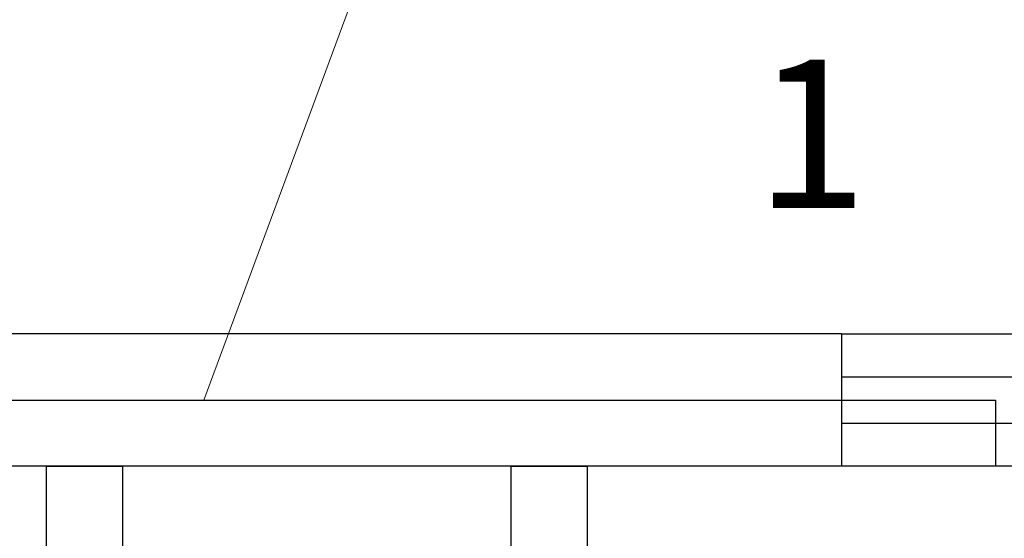
# Model space of a CAD drawing. Units: metres. Extents: x 2311.9 to 2362.2, y 1108.5 to 1147.7.
# Drawn here: x 2321.7 to 2322.5, y 1114.2 to 1114.6 of the extents above; entities that cross this region are included whole.
import ezdxf
from ezdxf.enums import TextEntityAlignment as Align

# ---------------------------------------------------------------- set-up
doc = ezdxf.new("R2010")
doc.units = ezdxf.units.M
doc.linetypes.add('HIDDEN', pattern=[0.375, 0.25, -0.125])
doc.layers.add('34', color=34, linetype='Continuous', lineweight=20)
for name, color, linetype in [('EQUIP1', 1, 'Continuous'), ('PFORÇA', 2, 'Continuous'), ('PLANTA G5', 8, 'Continuous'), ('TEXTO', 7, 'Continuous'), ('TUBULAÇÃO', 170, 'Continuous')]:
    doc.layers.add(name, color=color, linetype=linetype)
doc.styles.add('ROMANS', font='romans')

# ---------------------------------------------------------------- blocks, each defined once
blk = doc.blocks.new('PONTO DE FORÇA')
at = {"layer": 'PFORÇA'}
h = blk.add_hatch(dxfattribs=at)
h.set_pattern_fill('ANSI31', color=256, scale=0.1, style=0)
h.set_pattern_definition([(45, (-403.146482, 7.412043), (-0.00883883476, 0.00883883476), [])])
h.paths.add_polyline_path([(0, 0.08567), (-0.07293, -0.04494), (0.07293, -0.04494)])
for p, q in [((0, 0.08567), (-0.07293, -0.04494)), ((0, 0.08567), (0.07293, -0.04494)), ((-0.07293, -0.04494), (0.07293, -0.04494))]:
    blk.add_line(p, q, dxfattribs=at)
blk.add_circle((0, 0), 0.08567, dxfattribs=at)

msp = doc.modelspace()

# ---------------------------------------------------------------- linework, layer by layer
at = {"layer": '34', "flags": 128}
msp.add_lwpolyline([(2322.42466, 1114.77911), (2322.04762, 1114.77911), (2321.86855, 1114.29564)], dxfattribs=at)
at = {"layer": 'EQUIP1', "color": 2}
for p, q in [((2321.74972, 1114.24564), (2321.80723, 1114.24564)), ((2321.74972, 1113.62092), (2321.74972, 1114.24564)), ((2321.80723, 1114.24564), (2321.80723, 1114.01589)), ((2322.10035, 1114.24564), (2322.15786, 1114.24564)), ((2322.10035, 1114.04878), (2322.10035, 1114.24564)), ((2322.15786, 1114.24564), (2322.15786, 1113.81802))]:
    msp.add_line(p, q, dxfattribs=at)
at = {"layer": 'PLANTA G5'}
for p, q in [((2322.34972, 1114.34564), (2321.34972, 1114.34564)), ((2322.34972, 1114.34564), (2322.34972, 1114.24564)), ((2322.34972, 1114.34564), (2322.74972, 1114.34564)), ((2322.34972, 1114.24564), (2321.24972, 1114.24564)), ((2322.74972, 1114.24564), (2322.34972, 1114.24564))]:
    msp.add_line(p, q, dxfattribs=at)
at = {"layer": 'PLANTA G5', "linetype": 'HIDDEN'}
for p, q in [((2322.34972, 1114.31314), (2322.74972, 1114.31314)), ((2322.34972, 1114.27814), (2322.74972, 1114.27814))]:
    msp.add_line(p, q, dxfattribs=at)
at = {"layer": 'TUBULAÇÃO'}
msp.add_lwpolyline([(2321.64348, 1114.24564), (2321.64348, 1114.29564), (2322.46595, 1114.29564), (2322.46595, 1114.24564)], dxfattribs=at)

# ---------------------------------------------------------------- block references
at = {"layer": 'EQUIP1'}
msp.add_blockref('PONTO DE FORÇA', (2322.55162, 1114.13766), dxfattribs=at)

# ---------------------------------------------------------------- texts
at = {"layer": 'TEXTO', "style": 'ROMANS'}
msp.add_text('1', height=0.112, dxfattribs=at).set_placement((2322.3269, 1114.44055), align=Align.CENTER)

doc.saveas('drawing.dxf')
